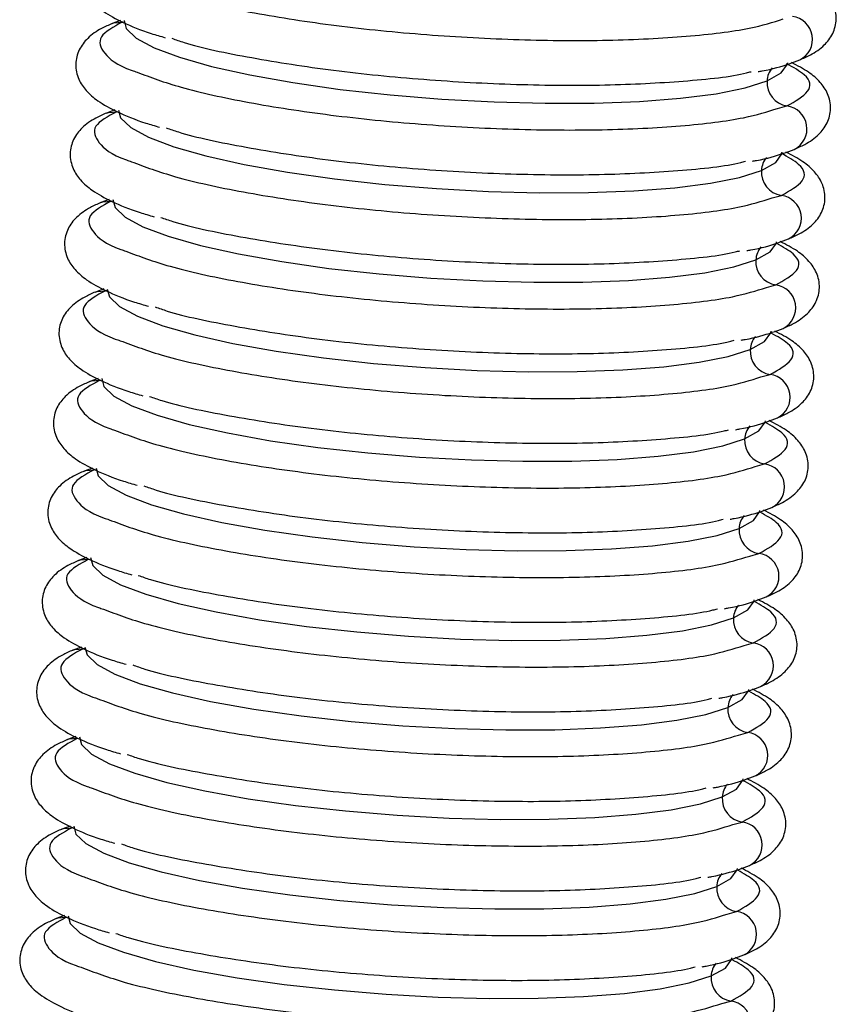
# Paper-space layout '_Dimetric' of a CAD drawing. Units: millimetres. Extents: x -37 to 163, y -8 to 596.
# Drawn here: x 106 to 142, y 340 to 384 of the extents above; entities that cross this region are included whole.
import ezdxf

# ---------------------------------------------------------------- set-up
doc = ezdxf.new("R2010")
doc.units = ezdxf.units.MM

psp = doc.layouts.new('_Dimetric')

# ---------------------------------------------------------------- linework, layer by layer
at = {"color": 7, "linetype": 'Continuous', "lineweight": 25}
for p, q in [((110.629, 383.495), (110.262, 383.36)), ((110.762, 383.413), (110.704, 383.418)), ((139.482, 379.631), (139.889, 379.741)), ((110.384, 379.564), (110.016, 379.429)), ((139.237, 375.7), (139.644, 375.81)), ((110.138, 375.634), (109.771, 375.499)), ((110.271, 375.551), (110.213, 375.557)), ((138.991, 371.77), (139.398, 371.88)), ((109.893, 371.703), (109.525, 371.568)), ((110.025, 371.621), (109.967, 371.626)), ((138.745, 367.839), (139.152, 367.949)), ((109.647, 367.773), (109.28, 367.638)), ((109.779, 367.69), (109.722, 367.696)), ((109.401, 363.842), (109.034, 363.707)), ((109.534, 363.76), (109.476, 363.765)), ((138.5, 363.909), (138.907, 364.019)), ((109.156, 359.912), (108.789, 359.777)), ((138.254, 359.978), (138.661, 360.088)), ((108.91, 355.981), (108.543, 355.846)), ((109.043, 355.899), (108.985, 355.904)), ((138.009, 356.048), (138.416, 356.158)), ((108.665, 352.051), (108.297, 351.916)), ((137.763, 352.117), (138.17, 352.227)), ((108.419, 348.12), (108.052, 347.985)), ((137.518, 348.187), (137.924, 348.297)), ((108.551, 348.038), (108.494, 348.043)), ((108.174, 344.19), (107.806, 344.055)), ((137.272, 344.256), (137.679, 344.366)), ((137.026, 340.325), (137.433, 340.436))]:
    psp.add_line(p, q, dxfattribs=at)
at = {"color": 7, "linetype": 'Continuous', "lineweight": 25, "flags": 128}
for points in [[(110.262, 383.36), (110.342, 383.388), (110.704, 383.418)], [(110.788, 383.488), (110.882, 383.145), (111.321, 382.724), (112.106, 382.299), (113.218, 381.88), (114.628, 381.478), (116.303, 381.103), (118.201, 380.764), (120.275, 380.469), (122.474, 380.226), (124.744, 380.04), (127.029, 379.916), (129.273, 379.857), (131.42, 379.865), (133.419, 379.94), (135.219, 380.079), (136.776, 380.279), (138.052, 380.535), (139.015, 380.841)], [(139.015, 380.841), (139.642, 381.19), (139.918, 381.572), (139.928, 381.636)], [(110.017, 379.43), (110.096, 379.458), (110.459, 379.487)], [(110.542, 379.558), (110.636, 379.214), (111.076, 378.793), (111.861, 378.368), (112.972, 377.95), (114.383, 377.548), (116.058, 377.173), (117.955, 376.834), (120.029, 376.539), (122.228, 376.295), (124.498, 376.109), (126.783, 375.986), (129.027, 375.927), (131.175, 375.935), (133.173, 376.009), (134.973, 376.148), (136.53, 376.348), (137.806, 376.605), (138.769, 376.911)], [(138.769, 376.911), (139.397, 377.259), (139.672, 377.642), (139.683, 377.705)], [(109.771, 375.499), (109.85, 375.527), (110.213, 375.557)], [(110.297, 375.627), (110.391, 375.284), (110.83, 374.863), (111.615, 374.438), (112.727, 374.019), (114.137, 373.617), (115.812, 373.242), (117.71, 372.903), (119.783, 372.608), (121.982, 372.365), (124.252, 372.179), (126.538, 372.055), (128.782, 371.996), (130.929, 372.004), (132.928, 372.079), (134.728, 372.218), (136.285, 372.418), (137.561, 372.674), (138.524, 372.98)], [(138.524, 372.98), (139.151, 373.329), (139.426, 373.711), (139.437, 373.775)], [(109.526, 371.569), (109.605, 371.597), (109.967, 371.626)], [(110.051, 371.697), (110.145, 371.353), (110.585, 370.932), (111.37, 370.507), (112.481, 370.089), (113.892, 369.687), (115.566, 369.312), (117.464, 368.973), (119.538, 368.678), (121.737, 368.434), (124.007, 368.248), (126.292, 368.125), (128.536, 368.066), (130.684, 368.074), (132.682, 368.148), (134.482, 368.287), (136.039, 368.487), (137.315, 368.744), (138.278, 369.05)], [(138.278, 369.05), (138.905, 369.398), (139.181, 369.781), (139.192, 369.844)], [(109.28, 367.638), (109.359, 367.666), (109.722, 367.696)], [(109.805, 367.766), (109.899, 367.423), (110.339, 367.002), (111.124, 366.577), (112.236, 366.158), (113.646, 365.756), (115.321, 365.381), (117.218, 365.042), (119.292, 364.747), (121.491, 364.504), (123.761, 364.318), (126.046, 364.194), (128.291, 364.135), (130.438, 364.143), (132.437, 364.218), (134.236, 364.357), (135.793, 364.557), (137.069, 364.813), (138.033, 365.119)], [(138.033, 365.119), (138.66, 365.468), (138.935, 365.85), (138.946, 365.914)], [(109.034, 363.707), (109.114, 363.736), (109.476, 363.765)], [(109.56, 363.836), (109.654, 363.492), (110.093, 363.071), (110.879, 362.646), (111.99, 362.228), (113.401, 361.826), (115.075, 361.451), (116.973, 361.111), (119.047, 360.817), (121.246, 360.573), (123.516, 360.387), (125.801, 360.264), (128.045, 360.205), (130.193, 360.213), (132.191, 360.287), (133.991, 360.426), (135.548, 360.626), (136.824, 360.883), (137.787, 361.189)], [(137.787, 361.189), (138.414, 361.537), (138.69, 361.92), (138.7, 361.983)], [(108.789, 359.777), (108.868, 359.805), (109.231, 359.835)], [(109.314, 359.905), (109.408, 359.562), (109.848, 359.141), (110.633, 358.716), (111.745, 358.297), (113.155, 357.895), (114.83, 357.52), (116.727, 357.181), (118.801, 356.886), (121, 356.643), (123.27, 356.457), (125.555, 356.333), (127.799, 356.274), (129.947, 356.282), (131.945, 356.357), (133.745, 356.496), (135.302, 356.696), (136.578, 356.952), (137.542, 357.258)], [(137.542, 357.258), (138.169, 357.607), (138.444, 357.989), (138.455, 358.053)], [(108.543, 355.846), (108.622, 355.875), (108.985, 355.904)], [(109.069, 355.975), (109.163, 355.631), (109.602, 355.21), (110.387, 354.785), (111.499, 354.367), (112.909, 353.965), (114.584, 353.59), (116.482, 353.25), (118.556, 352.955), (120.755, 352.712), (123.025, 352.526), (125.31, 352.402), (127.554, 352.344), (129.701, 352.352), (131.7, 352.426), (133.5, 352.565), (135.057, 352.765), (136.333, 353.022), (137.296, 353.328)], [(137.296, 353.328), (137.923, 353.676), (138.198, 354.059), (138.209, 354.122)], [(108.298, 351.916), (108.377, 351.944), (108.74, 351.974)], [(108.823, 352.044), (108.917, 351.701), (109.357, 351.28), (110.142, 350.855), (111.253, 350.436), (112.664, 350.034), (114.338, 349.659), (116.236, 349.32), (118.31, 349.025), (120.509, 348.782), (122.779, 348.596), (125.064, 348.472), (127.308, 348.413), (129.456, 348.421), (131.454, 348.496), (133.254, 348.635), (134.811, 348.835), (136.087, 349.091), (137.05, 349.397)], [(137.05, 349.397), (137.678, 349.746), (137.953, 350.128), (137.964, 350.192)], [(108.578, 348.113), (108.671, 347.77), (109.111, 347.349), (109.896, 346.924), (111.008, 346.506), (112.418, 346.104), (114.093, 345.729), (115.991, 345.389), (118.064, 345.094), (120.263, 344.851), (122.533, 344.665), (124.819, 344.541), (127.063, 344.483), (129.21, 344.491), (131.209, 344.565), (133.009, 344.704), (134.566, 344.904), (135.842, 345.161), (136.805, 345.467)], [(108.052, 347.985), (108.131, 348.014), (108.494, 348.043)], [(136.805, 345.467), (137.432, 345.815), (137.707, 346.198), (137.718, 346.261)], [(108.332, 344.183), (108.426, 343.84), (108.865, 343.419), (109.651, 342.994), (110.762, 342.575), (112.173, 342.173), (113.847, 341.798), (115.745, 341.459), (117.819, 341.164), (120.018, 340.921), (122.288, 340.735), (124.573, 340.611), (126.817, 340.552), (128.965, 340.56), (130.963, 340.635), (132.763, 340.774), (134.32, 340.974), (135.596, 341.23), (136.559, 341.536)], [(107.807, 344.055), (107.886, 344.083), (108.248, 344.113)], [(136.559, 341.536), (137.186, 341.885), (137.462, 342.267), (137.473, 342.331)]]:
    psp.add_lwpolyline(points, dxfattribs=at)
at = {"color": 7, "linetype": 'Continuous', "lineweight": 25}
for centre, radius, start, end in [((140.001, 382.669), 1.012, 296.5591, 82.4195), ((139.971, 380.791), 0.957, 139.6973, 176.9554), ((140.05, 380.766), 1.038, 175.8578, 261.0566), ((139.756, 378.738), 1.012, 296.5591, 82.4195), ((139.725, 376.86), 0.957, 139.6973, 176.9554), ((139.805, 376.836), 1.038, 175.8578, 261.0566), ((139.51, 374.808), 1.012, 296.5591, 82.4195), ((139.48, 372.93), 0.957, 139.6973, 176.9554), ((139.559, 372.905), 1.038, 175.8578, 261.0566), ((139.264, 370.877), 1.012, 296.5591, 82.4195), ((139.234, 368.999), 0.957, 139.6973, 176.9554), ((139.314, 368.975), 1.038, 175.8578, 261.0566), ((139.019, 366.947), 1.012, 296.5591, 82.4195), ((138.989, 365.069), 0.957, 139.6973, 176.9554), ((139.068, 365.044), 1.038, 175.8578, 261.0566), ((138.773, 363.016), 1.012, 296.5591, 82.4195), ((138.743, 361.138), 0.957, 139.6973, 176.9554), ((138.823, 361.114), 1.038, 175.8578, 261.0566), ((138.528, 359.086), 1.012, 296.5591, 82.4195), ((138.497, 357.207), 0.957, 139.6973, 176.9554), ((138.577, 357.183), 1.038, 175.8578, 261.0566), ((138.282, 355.155), 1.012, 296.5591, 82.4195), ((138.252, 353.277), 0.957, 139.6973, 176.9554), ((138.331, 353.253), 1.038, 175.8578, 261.0566), ((138.037, 351.225), 1.012, 296.5591, 82.4195), ((138.006, 349.346), 0.957, 139.6973, 176.9554), ((138.086, 349.322), 1.038, 175.8578, 261.0566), ((137.791, 347.294), 1.012, 296.5591, 82.4195), ((137.761, 345.416), 0.957, 139.6973, 176.9554), ((137.84, 345.392), 1.038, 175.8578, 261.0566), ((137.545, 343.364), 1.012, 296.5591, 82.4195), ((137.515, 341.485), 0.957, 139.6973, 176.9554), ((137.595, 341.461), 1.038, 175.8578, 261.0566), ((137.3, 339.433), 1.012, 296.5591, 82.4195)]:
    psp.add_arc(centre, radius, start, end, dxfattribs=at)
for points, knots in [([(110.508, 387.29), (110.349, 387.22), (109.948, 387.041), (109.46, 386.703), (109.035, 386.175), (108.855, 385.493), (109.01, 384.822), (109.377, 384.301), (109.916, 383.843), (110.746, 383.387), (111.655, 383.009), (112.385, 382.798), (112.594, 382.738)], [0, 0, 0, 0, 0.074709, 0.189414, 0.279178, 0.36398, 0.452898, 0.540483, 0.644104, 0.782881, 0.937956, 1, 1, 1, 1]), ([(140.454, 381.764), (140.612, 381.835), (141.013, 382.013), (141.502, 382.351), (141.926, 382.88), (142.107, 383.562), (141.952, 384.233), (141.583, 384.754), (141.084, 385.188), (140.597, 385.441), (140.335, 385.577)], [0, 0, 0, 0, 0.097763, 0.247866, 0.365331, 0.476302, 0.592659, 0.707273, 0.84287, 1, 1, 1, 1]), ([(111.601, 385.154), (112.196, 384.93), (113.454, 384.457), (116.43, 383.807), (120.044, 383.248), (124.057, 382.844), (128.162, 382.622), (132.1, 382.595), (135.559, 382.771), (138.241, 383.094), (139.273, 383.418), (139.728, 383.561)], [0, 0, 0, 0, 0.103534, 0.218665, 0.333801, 0.448937, 0.564068, 0.679204, 0.794341, 0.909471, 1, 1, 1, 1]), ([(110.262, 383.36), (110.104, 383.289), (109.703, 383.111), (109.214, 382.773), (108.79, 382.244), (108.609, 381.562), (108.764, 380.892), (109.131, 380.37), (109.67, 379.912), (110.501, 379.457), (111.409, 379.079), (112.14, 378.867), (112.349, 378.807)], [0, 0, 0, 0, 0.074709, 0.189414, 0.279178, 0.36398, 0.452898, 0.540483, 0.644104, 0.782881, 0.937956, 1, 1, 1, 1]), ([(110.704, 383.418), (110.322, 383.21), (109.558, 382.795), (109.84, 382.06), (110.474, 381.518), (111.281, 381.249), (111.355, 381.224)], [0, 0, 0, 0, 0.322506, 0.644995, 0.967502, 1, 1, 1, 1]), ([(112.885, 382.71), (113.057, 382.648), (113.924, 382.34), (116.338, 381.844), (119.913, 381.282), (123.937, 380.879), (128.036, 380.657), (131.988, 380.628), (135.395, 380.813), (137.557, 381.034), (138.245, 381.227), (138.312, 381.245)], [0, 0, 0, 0, 0.033666, 0.169632, 0.305606, 0.44158, 0.577547, 0.713521, 0.849494, 0.985461, 1, 1, 1, 1]), ([(138.62, 381.247), (138.68, 381.258), (139.222, 381.35), (139.814, 381.523), (140.299, 381.706), (140.454, 381.764)], [0, 0, 0, 0, 0.078018, 0.706002, 1, 1, 1, 1]), ([(139.889, 379.741), (140.258, 379.948), (140.997, 380.363), (140.916, 381.015), (140.17, 381.431), (139.876, 381.595)], [0, 0, 0, 0, 0.3776598, 0.7552994, 1, 1, 1, 1]), ([(140.208, 377.834), (140.367, 377.904), (140.768, 378.083), (141.256, 378.421), (141.681, 378.949), (141.861, 379.631), (141.707, 380.302), (141.337, 380.823), (140.839, 381.257), (140.351, 381.511), (140.09, 381.647)], [0, 0, 0, 0, 0.097763, 0.247866, 0.365331, 0.476302, 0.592659, 0.707273, 0.84287, 1, 1, 1, 1]), ([(111.355, 381.224), (111.951, 381), (113.209, 380.526), (116.185, 379.876), (119.798, 379.317), (123.812, 378.913), (127.917, 378.691), (131.854, 378.664), (135.313, 378.841), (137.995, 379.163), (139.028, 379.488), (139.482, 379.631)], [0, 0, 0, 0, 0.103534, 0.218665, 0.333801, 0.448937, 0.564068, 0.679204, 0.794341, 0.909471, 1, 1, 1, 1]), ([(110.016, 379.429), (109.858, 379.359), (109.457, 379.18), (108.968, 378.842), (108.544, 378.314), (108.364, 377.632), (108.519, 376.961), (108.886, 376.44), (109.425, 375.982), (110.255, 375.526), (111.164, 375.148), (111.894, 374.937), (112.103, 374.876)], [0, 0, 0, 0, 0.074709, 0.189414, 0.279178, 0.36398, 0.452898, 0.540483, 0.644104, 0.782881, 0.937956, 1, 1, 1, 1]), ([(110.459, 379.487), (110.077, 379.28), (109.313, 378.865), (109.595, 378.129), (110.229, 377.588), (111.036, 377.318), (111.109, 377.293)], [0, 0, 0, 0, 0.3225063, 0.6449953, 0.9675016, 1, 1, 1, 1]), ([(112.64, 378.779), (112.812, 378.718), (113.678, 378.41), (116.092, 377.913), (119.667, 377.352), (123.692, 376.948), (127.791, 376.726), (131.742, 376.697), (135.15, 376.882), (137.312, 377.103), (138, 377.296), (138.066, 377.315)], [0, 0, 0, 0, 0.033666, 0.169632, 0.305606, 0.44158, 0.577547, 0.713521, 0.849494, 0.985461, 1, 1, 1, 1]), ([(138.375, 377.317), (138.435, 377.327), (138.977, 377.42), (139.569, 377.592), (140.054, 377.775), (140.208, 377.834)], [0, 0, 0, 0, 0.078018, 0.7060025, 1, 1, 1, 1]), ([(139.644, 375.81), (140.013, 376.018), (140.751, 376.433), (140.671, 377.084), (139.924, 377.501), (139.63, 377.664)], [0, 0, 0, 0, 0.37766, 0.755299, 1, 1, 1, 1]), ([(139.963, 373.903), (140.121, 373.974), (140.522, 374.152), (141.011, 374.49), (141.435, 375.019), (141.615, 375.701), (141.461, 376.372), (141.092, 376.893), (140.593, 377.327), (140.106, 377.58), (139.844, 377.716)], [0, 0, 0, 0, 0.097763, 0.247866, 0.365331, 0.476302, 0.592659, 0.707273, 0.84287, 1, 1, 1, 1]), ([(111.109, 377.293), (111.705, 377.069), (112.963, 376.596), (115.939, 375.946), (119.553, 375.387), (123.566, 374.983), (127.671, 374.761), (131.608, 374.734), (135.067, 374.91), (137.749, 375.233), (138.782, 375.557), (139.237, 375.7)], [0, 0, 0, 0, 0.103534, 0.218665, 0.333801, 0.448937, 0.564068, 0.679204, 0.794341, 0.909471, 1, 1, 1, 1]), ([(109.771, 375.499), (109.613, 375.428), (109.212, 375.25), (108.723, 374.912), (108.299, 374.383), (108.118, 373.701), (108.273, 373.031), (108.64, 372.509), (109.179, 372.051), (110.009, 371.596), (110.918, 371.218), (111.649, 371.006), (111.857, 370.946)], [0, 0, 0, 0, 0.074709, 0.189414, 0.279178, 0.36398, 0.452898, 0.540483, 0.644104, 0.782881, 0.937956, 1, 1, 1, 1]), ([(110.213, 375.557), (109.831, 375.349), (109.067, 374.934), (109.349, 374.199), (109.983, 373.657), (110.79, 373.388), (110.864, 373.363)], [0, 0, 0, 0, 0.322506, 0.644995, 0.967502, 1, 1, 1, 1]), ([(112.394, 374.849), (112.566, 374.787), (113.433, 374.479), (115.846, 373.983), (119.422, 373.421), (123.446, 373.018), (127.545, 372.796), (131.497, 372.767), (134.904, 372.952), (137.066, 373.173), (137.754, 373.366), (137.821, 373.384)], [0, 0, 0, 0, 0.033666, 0.169632, 0.305606, 0.44158, 0.577547, 0.713521, 0.849494, 0.985461, 1, 1, 1, 1]), ([(138.129, 373.386), (138.189, 373.397), (138.731, 373.489), (139.323, 373.662), (139.808, 373.845), (139.963, 373.903)], [0, 0, 0, 0, 0.078018, 0.706002, 1, 1, 1, 1]), ([(139.398, 371.88), (139.766, 372.087), (140.503, 372.502), (140.434, 373.141), (139.715, 373.544), (139.447, 373.695)], [0, 0, 0, 0, 0.3851905, 0.7703603, 1, 1, 1, 1]), ([(139.717, 369.973), (139.875, 370.043), (140.277, 370.222), (140.765, 370.56), (141.189, 371.088), (141.37, 371.77), (141.216, 372.441), (140.846, 372.962), (140.347, 373.396), (139.86, 373.65), (139.599, 373.786)], [0, 0, 0, 0, 0.097763, 0.247866, 0.365331, 0.476302, 0.592659, 0.707273, 0.84287, 1, 1, 1, 1]), ([(110.864, 373.363), (111.46, 373.139), (112.718, 372.665), (115.693, 372.015), (119.307, 371.456), (123.32, 371.052), (127.426, 370.83), (131.363, 370.803), (134.822, 370.98), (137.504, 371.302), (138.536, 371.627), (138.991, 371.77)], [0, 0, 0, 0, 0.103534, 0.218665, 0.333801, 0.448937, 0.564068, 0.679204, 0.794341, 0.909471, 1, 1, 1, 1]), ([(109.525, 371.568), (109.367, 371.498), (108.966, 371.319), (108.477, 370.981), (108.053, 370.453), (107.873, 369.771), (108.027, 369.1), (108.395, 368.579), (108.934, 368.121), (109.764, 367.665), (110.673, 367.287), (111.403, 367.076), (111.612, 367.015)], [0, 0, 0, 0, 0.074709, 0.189414, 0.279178, 0.36398, 0.452898, 0.540483, 0.644104, 0.782881, 0.937956, 1, 1, 1, 1]), ([(109.967, 371.626), (109.586, 371.419), (108.822, 371.004), (109.103, 370.268), (109.738, 369.727), (110.544, 369.457), (110.618, 369.432)], [0, 0, 0, 0, 0.322506, 0.644995, 0.967502, 1, 1, 1, 1]), ([(112.148, 370.918), (112.32, 370.857), (113.187, 370.549), (115.601, 370.052), (119.176, 369.49), (123.201, 369.087), (127.299, 368.865), (131.251, 368.836), (134.659, 369.021), (136.821, 369.242), (137.509, 369.435), (137.575, 369.454)], [0, 0, 0, 0, 0.033666, 0.169632, 0.305606, 0.44158, 0.577547, 0.713521, 0.849494, 0.985461, 1, 1, 1, 1]), ([(137.884, 369.456), (137.944, 369.466), (138.486, 369.559), (139.077, 369.731), (139.563, 369.914), (139.717, 369.973)], [0, 0, 0, 0, 0.078018, 0.706002, 1, 1, 1, 1]), ([(139.152, 367.949), (139.521, 368.157), (140.258, 368.572), (140.189, 369.21), (139.47, 369.614), (139.201, 369.764)], [0, 0, 0, 0, 0.38519, 0.77036, 1, 1, 1, 1]), ([(139.472, 366.042), (139.63, 366.113), (140.031, 366.291), (140.52, 366.629), (140.944, 367.158), (141.124, 367.84), (140.97, 368.511), (140.601, 369.031), (140.102, 369.466), (139.615, 369.719), (139.353, 369.855)], [0, 0, 0, 0, 0.097763, 0.247866, 0.365331, 0.476302, 0.592659, 0.707273, 0.84287, 1, 1, 1, 1]), ([(110.618, 369.432), (111.214, 369.208), (112.472, 368.735), (115.448, 368.085), (119.062, 367.526), (123.075, 367.122), (127.18, 366.9), (131.117, 366.873), (134.576, 367.049), (137.258, 367.372), (138.291, 367.696), (138.745, 367.839)], [0, 0, 0, 0, 0.103534, 0.218665, 0.333801, 0.448937, 0.564068, 0.679204, 0.794341, 0.909471, 1, 1, 1, 1]), ([(109.28, 367.638), (109.122, 367.567), (108.72, 367.389), (108.232, 367.051), (107.808, 366.522), (107.627, 365.84), (107.782, 365.169), (108.149, 364.648), (108.688, 364.19), (109.518, 363.734), (110.427, 363.356), (111.158, 363.145), (111.366, 363.085)], [0, 0, 0, 0, 0.074709, 0.189414, 0.279178, 0.36398, 0.452898, 0.540483, 0.644104, 0.782881, 0.937956, 1, 1, 1, 1]), ([(109.722, 367.696), (109.34, 367.488), (108.576, 367.073), (108.858, 366.338), (109.492, 365.796), (110.299, 365.527), (110.373, 365.502)], [0, 0, 0, 0, 0.3225063, 0.6449953, 0.9675016, 1, 1, 1, 1]), ([(111.903, 366.987), (112.075, 366.926), (112.942, 366.618), (115.355, 366.122), (118.931, 365.56), (122.955, 365.157), (127.054, 364.935), (131.005, 364.906), (134.413, 365.091), (136.575, 365.312), (137.263, 365.505), (137.329, 365.523)], [0, 0, 0, 0, 0.033666, 0.169632, 0.305606, 0.44158, 0.577547, 0.713521, 0.849494, 0.985461, 1, 1, 1, 1]), ([(137.638, 365.525), (137.698, 365.536), (138.24, 365.628), (138.832, 365.801), (139.317, 365.984), (139.472, 366.042)], [0, 0, 0, 0, 0.078018, 0.706002, 1, 1, 1, 1]), ([(138.907, 364.019), (139.275, 364.226), (140.012, 364.641), (139.943, 365.28), (139.224, 365.683), (138.955, 365.834)], [0, 0, 0, 0, 0.38519, 0.77036, 1, 1, 1, 1]), ([(139.226, 362.112), (139.384, 362.182), (139.785, 362.361), (140.274, 362.699), (140.698, 363.227), (140.879, 363.909), (140.724, 364.58), (140.355, 365.101), (139.856, 365.535), (139.369, 365.789), (139.108, 365.925)], [0, 0, 0, 0, 0.097763, 0.247866, 0.365331, 0.476302, 0.592659, 0.707273, 0.84287, 1, 1, 1, 1]), ([(110.373, 365.502), (110.968, 365.278), (112.226, 364.804), (115.202, 364.154), (118.816, 363.595), (122.829, 363.191), (126.935, 362.969), (130.872, 362.942), (134.331, 363.119), (137.013, 363.441), (138.045, 363.766), (138.5, 363.909)], [0, 0, 0, 0, 0.103534, 0.218665, 0.333801, 0.448937, 0.564068, 0.679204, 0.794341, 0.909471, 1, 1, 1, 1]), ([(109.034, 363.707), (108.876, 363.637), (108.475, 363.458), (107.986, 363.12), (107.562, 362.592), (107.381, 361.91), (107.536, 361.239), (107.904, 360.717), (108.442, 360.26), (109.273, 359.804), (110.181, 359.426), (110.912, 359.215), (111.121, 359.154)], [0, 0, 0, 0, 0.074709, 0.189414, 0.279178, 0.36398, 0.452898, 0.540483, 0.644104, 0.782881, 0.937956, 1, 1, 1, 1]), ([(109.476, 363.765), (109.094, 363.558), (108.331, 363.143), (108.612, 362.407), (109.246, 361.866), (110.053, 361.596), (110.127, 361.571)], [0, 0, 0, 0, 0.322506, 0.644995, 0.967502, 1, 1, 1, 1]), ([(111.657, 363.057), (111.829, 362.996), (112.696, 362.688), (115.11, 362.191), (118.685, 361.629), (122.709, 361.226), (126.808, 361.004), (130.76, 360.975), (134.168, 361.16), (136.329, 361.381), (137.017, 361.574), (137.084, 361.593)], [0, 0, 0, 0, 0.033666, 0.169632, 0.305606, 0.44158, 0.577547, 0.713521, 0.849494, 0.985461, 1, 1, 1, 1]), ([(137.392, 361.595), (137.452, 361.605), (137.995, 361.698), (138.586, 361.87), (139.071, 362.053), (139.226, 362.112)], [0, 0, 0, 0, 0.078018, 0.706002, 1, 1, 1, 1]), ([(138.661, 360.088), (139.03, 360.296), (139.767, 360.71), (139.698, 361.349), (138.978, 361.753), (138.71, 361.903)], [0, 0, 0, 0, 0.38519, 0.77036, 1, 1, 1, 1]), ([(138.981, 358.181), (139.139, 358.252), (139.54, 358.43), (140.029, 358.768), (140.453, 359.297), (140.633, 359.979), (140.479, 360.65), (140.109, 361.17), (139.611, 361.605), (139.124, 361.858), (138.862, 361.994)], [0, 0, 0, 0, 0.0977634, 0.2478664, 0.365331, 0.4763016, 0.5926592, 0.7072726, 0.8428704, 1, 1, 1, 1]), ([(110.127, 361.571), (110.723, 361.347), (111.981, 360.874), (114.957, 360.224), (118.571, 359.665), (122.584, 359.261), (126.689, 359.038), (130.626, 359.012), (134.085, 359.188), (136.767, 359.511), (137.8, 359.835), (138.254, 359.978)], [0, 0, 0, 0, 0.103534, 0.218665, 0.333801, 0.448937, 0.564068, 0.679204, 0.794341, 0.909471, 1, 1, 1, 1]), ([(108.789, 359.777), (108.63, 359.706), (108.229, 359.528), (107.741, 359.19), (107.316, 358.661), (107.136, 357.979), (107.291, 357.308), (107.658, 356.787), (108.197, 356.329), (109.027, 355.873), (109.936, 355.495), (110.666, 355.284), (110.875, 355.224)], [0, 0, 0, 0, 0.074709, 0.189414, 0.279178, 0.36398, 0.452898, 0.540483, 0.644104, 0.782881, 0.937956, 1, 1, 1, 1]), ([(109.231, 359.835), (108.849, 359.627), (108.085, 359.212), (108.367, 358.477), (109.001, 357.935), (109.808, 357.666), (109.882, 357.641)], [0, 0, 0, 0, 0.322506, 0.644995, 0.967502, 1, 1, 1, 1]), ([(111.412, 359.126), (111.584, 359.065), (112.451, 358.757), (114.864, 358.261), (118.44, 357.699), (122.464, 357.296), (126.563, 357.074), (130.514, 357.045), (133.922, 357.23), (136.084, 357.451), (136.772, 357.644), (136.838, 357.662)], [0, 0, 0, 0, 0.033666, 0.169632, 0.305606, 0.44158, 0.577547, 0.713521, 0.849494, 0.985461, 1, 1, 1, 1]), ([(137.147, 357.664), (137.207, 357.675), (137.749, 357.767), (138.341, 357.94), (138.826, 358.123), (138.981, 358.181)], [0, 0, 0, 0, 0.078018, 0.706002, 1, 1, 1, 1]), ([(138.735, 354.251), (138.893, 354.321), (139.294, 354.5), (139.783, 354.838), (140.207, 355.366), (140.388, 356.048), (140.233, 356.719), (139.864, 357.24), (139.365, 357.674), (138.878, 357.928), (138.616, 358.063)], [0, 0, 0, 0, 0.0977634, 0.2478664, 0.365331, 0.4763016, 0.5926592, 0.7072726, 0.8428704, 1, 1, 1, 1]), ([(109.882, 357.641), (110.477, 357.417), (111.735, 356.943), (114.711, 356.293), (118.325, 355.734), (122.338, 355.33), (126.443, 355.108), (130.381, 355.081), (133.839, 355.258), (136.521, 355.58), (137.554, 355.905), (138.009, 356.048)], [0, 0, 0, 0, 0.103534, 0.218665, 0.333801, 0.448937, 0.564068, 0.679204, 0.794341, 0.909471, 1, 1, 1, 1]), ([(138.416, 356.158), (138.784, 356.365), (139.521, 356.78), (139.452, 357.419), (138.733, 357.822), (138.464, 357.973)], [0, 0, 0, 0, 0.38519, 0.77036, 1, 1, 1, 1]), ([(108.543, 355.846), (108.385, 355.776), (107.984, 355.597), (107.495, 355.259), (107.071, 354.731), (106.89, 354.048), (107.045, 353.378), (107.412, 352.856), (107.951, 352.399), (108.782, 351.943), (109.69, 351.565), (110.421, 351.354), (110.63, 351.293)], [0, 0, 0, 0, 0.074709, 0.189414, 0.279178, 0.36398, 0.452898, 0.540483, 0.644104, 0.782881, 0.937956, 1, 1, 1, 1]), ([(108.985, 355.904), (108.603, 355.697), (107.839, 355.282), (108.121, 354.546), (108.755, 354.005), (109.562, 353.735), (109.636, 353.71)], [0, 0, 0, 0, 0.322506, 0.644995, 0.967502, 1, 1, 1, 1]), ([(111.166, 355.196), (111.338, 355.135), (112.205, 354.826), (114.619, 354.33), (118.194, 353.768), (122.218, 353.365), (126.317, 353.143), (130.269, 353.114), (133.676, 353.299), (135.838, 353.52), (136.526, 353.713), (136.593, 353.732)], [0, 0, 0, 0, 0.0336657, 0.1696323, 0.3056062, 0.4415801, 0.5775467, 0.7135206, 0.8494944, 0.985461, 1, 1, 1, 1]), ([(136.901, 353.734), (136.961, 353.744), (137.503, 353.837), (138.095, 354.009), (138.58, 354.192), (138.735, 354.251)], [0, 0, 0, 0, 0.078018, 0.706002, 1, 1, 1, 1]), ([(138.489, 350.32), (138.648, 350.39), (139.049, 350.569), (139.537, 350.907), (139.962, 351.436), (140.142, 352.118), (139.988, 352.789), (139.618, 353.309), (139.12, 353.744), (138.632, 353.997), (138.371, 354.133)], [0, 0, 0, 0, 0.097763, 0.247866, 0.365331, 0.476302, 0.592659, 0.707273, 0.84287, 1, 1, 1, 1]), ([(109.636, 353.71), (110.232, 353.486), (111.49, 353.013), (114.466, 352.363), (118.079, 351.804), (122.093, 351.4), (126.198, 351.177), (130.135, 351.151), (133.594, 351.327), (136.276, 351.65), (137.309, 351.974), (137.763, 352.117)], [0, 0, 0, 0, 0.1035343, 0.2186646, 0.3338011, 0.4489375, 0.5640678, 0.6792042, 0.7943406, 0.9094709, 1, 1, 1, 1]), ([(138.17, 352.227), (138.539, 352.435), (139.275, 352.849), (139.206, 353.488), (138.487, 353.891), (138.219, 354.042)], [0, 0, 0, 0, 0.38519, 0.77036, 1, 1, 1, 1]), ([(108.74, 351.974), (108.358, 351.766), (107.594, 351.351), (107.876, 350.616), (108.51, 350.074), (109.317, 349.804), (109.39, 349.78)], [0, 0, 0, 0, 0.3225063, 0.6449953, 0.9675016, 1, 1, 1, 1]), ([(108.297, 351.916), (108.139, 351.845), (107.738, 351.667), (107.249, 351.329), (106.825, 350.8), (106.645, 350.118), (106.8, 349.447), (107.167, 348.926), (107.706, 348.468), (108.536, 348.012), (109.445, 347.634), (110.175, 347.423), (110.384, 347.363)], [0, 0, 0, 0, 0.074709, 0.189414, 0.279178, 0.36398, 0.452898, 0.540483, 0.644104, 0.782881, 0.937956, 1, 1, 1, 1]), ([(110.921, 351.265), (111.093, 351.204), (111.959, 350.896), (114.373, 350.4), (117.948, 349.838), (121.973, 349.435), (126.072, 349.213), (130.023, 349.183), (133.431, 349.369), (135.593, 349.59), (136.281, 349.783), (136.347, 349.801)], [0, 0, 0, 0, 0.033666, 0.169632, 0.305606, 0.44158, 0.577547, 0.713521, 0.849494, 0.985461, 1, 1, 1, 1]), ([(136.656, 349.803), (136.716, 349.813), (137.258, 349.906), (137.85, 350.079), (138.335, 350.262), (138.489, 350.32)], [0, 0, 0, 0, 0.078018, 0.7060025, 1, 1, 1, 1]), ([(109.39, 349.78), (109.986, 349.556), (111.244, 349.082), (114.22, 348.432), (117.834, 347.873), (121.847, 347.469), (125.952, 347.247), (129.889, 347.22), (133.348, 347.397), (136.03, 347.719), (137.063, 348.044), (137.518, 348.187)], [0, 0, 0, 0, 0.103534, 0.218665, 0.333801, 0.448937, 0.564068, 0.679204, 0.794341, 0.909471, 1, 1, 1, 1]), ([(137.924, 348.297), (138.293, 348.504), (139.03, 348.919), (138.961, 349.558), (138.242, 349.961), (137.973, 350.112)], [0, 0, 0, 0, 0.3851905, 0.7703603, 1, 1, 1, 1]), ([(138.244, 346.389), (138.402, 346.46), (138.803, 346.639), (139.292, 346.977), (139.716, 347.505), (139.896, 348.187), (139.742, 348.858), (139.373, 349.379), (138.874, 349.813), (138.387, 350.067), (138.125, 350.202)], [0, 0, 0, 0, 0.097763, 0.247866, 0.365331, 0.476302, 0.592659, 0.707273, 0.84287, 1, 1, 1, 1]), ([(108.052, 347.985), (107.894, 347.915), (107.493, 347.736), (107.004, 347.398), (106.58, 346.87), (106.399, 346.187), (106.554, 345.517), (106.921, 344.995), (107.46, 344.538), (108.29, 344.082), (109.199, 343.704), (109.93, 343.493), (110.138, 343.432)], [0, 0, 0, 0, 0.074709, 0.189414, 0.279178, 0.36398, 0.452898, 0.540483, 0.644104, 0.782881, 0.937956, 1, 1, 1, 1]), ([(108.494, 348.043), (108.112, 347.836), (107.348, 347.421), (107.63, 346.685), (108.264, 346.144), (109.071, 345.874), (109.145, 345.849)], [0, 0, 0, 0, 0.322506, 0.644995, 0.967502, 1, 1, 1, 1]), ([(110.675, 347.335), (110.847, 347.274), (111.714, 346.965), (114.127, 346.469), (117.703, 345.907), (121.727, 345.504), (125.826, 345.282), (129.778, 345.253), (133.185, 345.438), (135.347, 345.659), (136.035, 345.852), (136.102, 345.871)], [0, 0, 0, 0, 0.033666, 0.169632, 0.305606, 0.44158, 0.577547, 0.713521, 0.849494, 0.985461, 1, 1, 1, 1]), ([(136.41, 345.873), (136.47, 345.883), (137.012, 345.976), (137.604, 346.148), (138.089, 346.331), (138.244, 346.389)], [0, 0, 0, 0, 0.078018, 0.706002, 1, 1, 1, 1]), ([(137.679, 344.366), (138.047, 344.574), (138.784, 344.988), (138.715, 345.627), (137.996, 346.03), (137.728, 346.181)], [0, 0, 0, 0, 0.38519, 0.77036, 1, 1, 1, 1]), ([(137.998, 342.459), (138.156, 342.529), (138.558, 342.708), (139.046, 343.046), (139.47, 343.575), (139.651, 344.257), (139.497, 344.927), (139.127, 345.448), (138.628, 345.883), (138.141, 346.136), (137.88, 346.272)], [0, 0, 0, 0, 0.0977634, 0.2478664, 0.365331, 0.4763016, 0.5926592, 0.7072726, 0.8428704, 1, 1, 1, 1]), ([(109.145, 345.849), (109.741, 345.625), (110.999, 345.152), (113.974, 344.502), (117.588, 343.943), (121.601, 343.539), (125.707, 343.316), (129.644, 343.29), (133.103, 343.466), (135.785, 343.789), (136.817, 344.113), (137.272, 344.256)], [0, 0, 0, 0, 0.103534, 0.218665, 0.333801, 0.448937, 0.564068, 0.679204, 0.794341, 0.909471, 1, 1, 1, 1]), ([(107.806, 344.055), (107.648, 343.984), (107.247, 343.806), (106.758, 343.468), (106.334, 342.939), (106.154, 342.257), (106.308, 341.586), (106.676, 341.065), (107.215, 340.607), (108.045, 340.151), (108.954, 339.773), (109.684, 339.562), (109.893, 339.502)], [0, 0, 0, 0, 0.074709, 0.189414, 0.279178, 0.36398, 0.452898, 0.540483, 0.644104, 0.782881, 0.937956, 1, 1, 1, 1]), ([(108.248, 344.113), (107.866, 343.905), (107.103, 343.49), (107.384, 342.754), (108.019, 342.213), (108.825, 341.943), (108.899, 341.919)], [0, 0, 0, 0, 0.322506, 0.644995, 0.967502, 1, 1, 1, 1]), ([(110.429, 343.404), (110.601, 343.343), (111.468, 343.035), (113.882, 342.539), (117.457, 341.977), (121.482, 341.573), (125.58, 341.352), (129.532, 341.322), (132.94, 341.508), (135.102, 341.729), (135.79, 341.922), (135.856, 341.94)], [0, 0, 0, 0, 0.033666, 0.169632, 0.305606, 0.44158, 0.577547, 0.713521, 0.849494, 0.985461, 1, 1, 1, 1]), ([(136.165, 341.942), (136.224, 341.952), (136.767, 342.045), (137.358, 342.217), (137.844, 342.401), (137.998, 342.459)], [0, 0, 0, 0, 0.078018, 0.706002, 1, 1, 1, 1]), ([(137.433, 340.436), (137.802, 340.643), (138.539, 341.058), (138.47, 341.697), (137.751, 342.1), (137.482, 342.25)], [0, 0, 0, 0, 0.38519, 0.77036, 1, 1, 1, 1]), ([(137.753, 338.528), (137.911, 338.599), (138.312, 338.778), (138.801, 339.116), (139.225, 339.644), (139.405, 340.326), (139.251, 340.997), (138.882, 341.518), (138.383, 341.952), (137.896, 342.205), (137.634, 342.341)], [0, 0, 0, 0, 0.0977634, 0.2478664, 0.365331, 0.4763016, 0.5926592, 0.7072726, 0.8428704, 1, 1, 1, 1]), ([(108.899, 341.919), (109.495, 341.695), (110.753, 341.221), (113.729, 340.571), (117.343, 340.012), (121.356, 339.608), (125.461, 339.386), (129.398, 339.359), (132.857, 339.536), (135.539, 339.858), (136.572, 340.183), (137.026, 340.325)], [0, 0, 0, 0, 0.103534, 0.218665, 0.333801, 0.448937, 0.564068, 0.679204, 0.794341, 0.909471, 1, 1, 1, 1])]:
    psp.add_open_spline(points, degree=3, knots=knots, dxfattribs=at)

doc.saveas('drawing.dxf')
